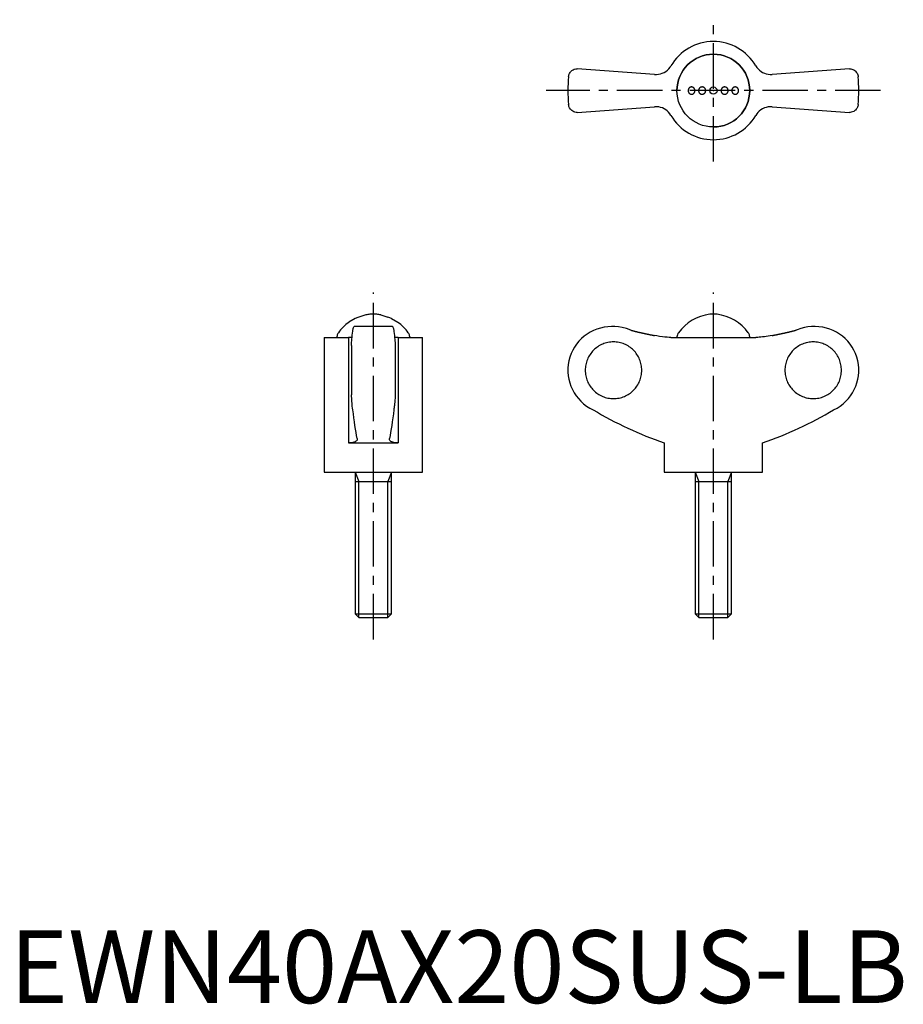
# Model space of a CAD drawing. Extents: x 1 to 123, y 0 to 135.
import ezdxf

# ---------------------------------------------------------------- set-up
doc = ezdxf.new("R2010")
doc.units = 0
doc.header["$LTSCALE"] = 5
doc.linetypes.add('CENTER', pattern=[2, 1.25, -0.25, 0.25, -0.25])
doc.layers.get('0').update_dxf_attribs({"linetype": 'CONTINUOUS'})
doc.layers.add('1', color=1, linetype='CENTER')
doc.layers.add('3', color=3, linetype='CONTINUOUS')
doc.styles.add('STANDARD1', font='txt')

msp = doc.modelspace()

# ---------------------------------------------------------------- linework, layer by layer
for p, q in [((88.67, 127.67), (78.04, 128.45)), ((115.46, 128.45), (104.83, 127.67)), ((78.04, 122.45), (88.67, 123.23)), ((104.83, 123.23), (115.46, 122.45)), ((47.5, 94.11), (46.63, 93.59)), ((48.83, 94.57), (47.99, 94.32)), ((48.96, 94.61), (48.83, 94.57)), ((50.5, 94.7), (49.5, 94.7)), ((51.04, 94.61), (51.17, 94.57)), ((51.17, 94.57), (52.01, 94.32)), ((52.5, 94.11), (53.37, 93.59)), ((97.25, 94.7), (96.25, 94.7)), ((52.64, 93), (47.36, 93)), ((83, 93), (82.75, 93)), ((110.75, 93), (110.5, 93)), ((43.25, 91.5), (43.25, 73)), ((43.25, 91.5), (46.6, 91.5)), ((45, 91.58), (45, 91.5)), ((46.6, 91.5), (46.6, 77)), ((53.4, 91.5), (53.4, 77)), ((53.4, 91.5), (56.75, 91.5)), ((55, 91.58), (55, 91.5)), ((56.75, 73), (56.75, 91.5)), ((90.92, 91.5), (102.58, 91.5)), ((91.75, 91.58), (91.75, 91.5)), ((101.75, 91.5), (101.75, 91.58)), ((47, 90.39), (47, 83.61)), ((53, 90.39), (53, 83.61)), ((47.78, 77.6), (47.78, 77.53)), ((52.22, 77.53), (52.22, 77.6)), ((46.6, 77), (53.4, 77)), ((90, 77), (90, 73)), ((103.5, 73), (103.5, 77)), ((43.25, 73), (56.75, 73)), ((47.5, 73), (47.5, 53.49)), ((52.5, 53.49), (52.5, 73)), ((90, 73), (103.5, 73)), ((94.25, 73), (94.25, 53.49)), ((99.25, 53.49), (99.25, 73)), ((47.5, 71.72), (52.5, 71.72)), ((94.25, 71.72), (99.25, 71.72)), ((47.5, 53.49), (47.99, 53)), ((47.5, 53.49), (52.5, 53.49)), ((47.99, 53), (52.01, 53)), ((52.01, 53), (52.5, 53.49)), ((94.25, 53.49), (94.74, 53)), ((94.25, 53.49), (99.25, 53.49)), ((94.74, 53), (98.76, 53)), ((98.76, 53), (99.25, 53.49))]:
    msp.add_line(p, q)
for points in [[(88.67, 127.67), (88.94, 127.67), (89.21, 127.69), (89.48, 127.75), (89.73, 127.83), (89.98, 127.95), (90.21, 128.09), (90.43, 128.26), (90.62, 128.44), (90.79, 128.65), (90.92, 128.85)], [(102.58, 128.85), (102.72, 128.63), (102.9, 128.43), (103.09, 128.25), (103.3, 128.08), (103.52, 127.95), (103.76, 127.84), (104.01, 127.75), (104.27, 127.7), (104.54, 127.67), (104.83, 127.67)], [(76.84, 127.36), (76.84, 127.37), (76.86, 127.49), (76.89, 127.6), (76.93, 127.71), (76.98, 127.82), (77.04, 127.92), (77.12, 128.02), (77.21, 128.12), (77.31, 128.2), (77.46, 128.3), (77.63, 128.38), (77.82, 128.43), (77.93, 128.44), (78.04, 128.45)], [(115.46, 128.45), (115.63, 128.44), (115.79, 128.41), (115.93, 128.35), (116.07, 128.29), (116.19, 128.2), (116.3, 128.11), (116.4, 128), (116.52, 127.83), (116.6, 127.63), (116.64, 127.5), (116.66, 127.37), (116.66, 127.36)], [(78.04, 122.45), (77.87, 122.46), (77.71, 122.49), (77.57, 122.55), (77.43, 122.61), (77.31, 122.7), (77.2, 122.79), (77.1, 122.9), (76.98, 123.07), (76.9, 123.27), (76.86, 123.4), (76.84, 123.53), (76.84, 123.54)], [(90.92, 122.05), (90.78, 122.27), (90.6, 122.47), (90.41, 122.65), (90.2, 122.82), (89.98, 122.95), (89.74, 123.06), (89.49, 123.15), (89.23, 123.2), (88.96, 123.23), (88.67, 123.23)], [(104.83, 123.23), (104.56, 123.23), (104.29, 123.21), (104.02, 123.15), (103.77, 123.07), (103.52, 122.95), (103.29, 122.81), (103.07, 122.64), (102.88, 122.46), (102.71, 122.25), (102.58, 122.05)], [(116.66, 123.54), (116.66, 123.53), (116.64, 123.41), (116.61, 123.3), (116.57, 123.19), (116.52, 123.08), (116.46, 122.98), (116.38, 122.88), (116.29, 122.78), (116.19, 122.7), (116.04, 122.6), (115.87, 122.52), (115.68, 122.47), (115.57, 122.46), (115.46, 122.45)], [(47, 90.39), (47.02, 90.79), (47.05, 91.16), (47.06, 91.34), (47.07, 91.51), (47.09, 91.68), (47.1, 91.84), (47.13, 92.11), (47.16, 92.36), (47.18, 92.47), (47.2, 92.57), (47.22, 92.66), (47.23, 92.74), (47.27, 92.86), (47.31, 92.95), (47.32, 92.98), (47.34, 92.99), (47.36, 93), (47.36, 93)], [(52.64, 93), (52.64, 93), (52.66, 92.99), (52.68, 92.97), (52.7, 92.94), (52.73, 92.85), (52.77, 92.72), (52.79, 92.63), (52.81, 92.54), (52.82, 92.44), (52.84, 92.32), (52.87, 92.07), (52.9, 91.79), (52.92, 91.63), (52.93, 91.46), (52.95, 91.28), (52.96, 91.09), (52.98, 90.75), (53, 90.39)], [(85.38, 92.51), (84.8, 92.73), (84.21, 92.88), (83.71, 92.96), (83.2, 93), (83.01, 93)], [(110.49, 93), (110.26, 93), (109.76, 92.95), (109.26, 92.87), (108.76, 92.74), (108.27, 92.57), (108.12, 92.51)], [(47.08, 91.52), (47.01, 91.51), (46.8, 91.51), (46.6, 91.5)], [(53.4, 91.5), (53.18, 91.51), (52.98, 91.52), (52.92, 91.52)], [(90.92, 91.5), (90.69, 91.51), (90.41, 91.53), (90.09, 91.56), (89.74, 91.61), (89.36, 91.66), (88.96, 91.73), (88.67, 91.78)], [(104.83, 91.78), (104.56, 91.73), (104.29, 91.69), (104.02, 91.64), (103.77, 91.61), (103.52, 91.58), (103.29, 91.55), (103.07, 91.53), (102.88, 91.51), (102.71, 91.51), (102.58, 91.5)], [(47.18, 81.56), (47.14, 81.79), (47.11, 82.06), (47.09, 82.26), (47.07, 82.47), (47.06, 82.71), (47.04, 82.92), (47.03, 83.14), (47.01, 83.37), (47, 83.61)], [(53, 83.61), (52.98, 83.21), (52.95, 82.84), (52.94, 82.6), (52.92, 82.37), (52.9, 82.16), (52.88, 82), (52.86, 81.84), (52.84, 81.69), (52.82, 81.56)], [(47.78, 77.6), (47.7, 78.02), (47.62, 78.45), (47.55, 78.92), (47.47, 79.4), (47.4, 79.91), (47.32, 80.44), (47.25, 80.99), (47.18, 81.56)], [(52.82, 81.56), (52.75, 80.99), (52.68, 80.45), (52.6, 79.92), (52.53, 79.41), (52.45, 78.93), (52.38, 78.46), (52.3, 78.02), (52.22, 77.6)], [(47.78, 77.53), (47.78, 77.5), (47.76, 77.4), (47.7, 77.31), (47.61, 77.23), (47.48, 77.16), (47.33, 77.1), (47.16, 77.05), (46.96, 77.02), (46.75, 77), (46.6, 77)], [(53.4, 77), (53.19, 77.01), (53, 77.03), (52.82, 77.06), (52.67, 77.1), (52.54, 77.15), (52.42, 77.21), (52.33, 77.28), (52.27, 77.36), (52.23, 77.44), (52.22, 77.52), (52.22, 77.53)]]:
    msp.add_lwpolyline(points)
for points in [[(93.75, 125.95, 0), (93.73, 125.95, 0), (93.7, 125.95, 0), (93.68, 125.94, 0), (93.66, 125.94, 0), (93.64, 125.94, 0), (93.61, 125.93, 0), (93.59, 125.92, 0), (93.57, 125.91, 0), (93.55, 125.9, 0), (93.53, 125.89, 0), (93.51, 125.88, 0), (93.49, 125.87, 0), (93.47, 125.85, 0), (93.45, 125.84, 0), (93.43, 125.82, 0), (93.42, 125.8, 0), (93.4, 125.79, 0), (93.39, 125.77, 0), (93.37, 125.75, 0), (93.36, 125.73, 0), (93.35, 125.71, 0), (93.33, 125.69, 0), (93.32, 125.66, 0), (93.32, 125.64, 0), (93.31, 125.62, 0), (93.3, 125.59, 0), (93.29, 125.57, 0), (93.29, 125.55, 0), (93.28, 125.52, 0), (93.28, 125.5, 0), (93.28, 125.47, 0), (93.28, 125.45, 0), (93.28, 125.43, 0), (93.28, 125.4, 0), (93.28, 125.38, 0), (93.29, 125.35, 0), (93.29, 125.33, 0), (93.3, 125.31, 0), (93.31, 125.28, 0), (93.32, 125.26, 0), (93.32, 125.24, 0), (93.33, 125.21, 0), (93.35, 125.19, 0), (93.36, 125.17, 0), (93.37, 125.15, 0), (93.39, 125.13, 0), (93.4, 125.11, 0), (93.42, 125.1, 0), (93.43, 125.08, 0), (93.45, 125.06, 0), (93.47, 125.05, 0), (93.49, 125.03, 0), (93.51, 125.02, 0), (93.53, 125.01, 0), (93.55, 125, 0), (93.57, 124.99, 0), (93.59, 124.98, 0), (93.61, 124.97, 0), (93.64, 124.97, 0), (93.66, 124.96, 0), (93.68, 124.95, 0), (93.7, 124.95, 0), (93.73, 124.95, 0), (93.75, 124.95, 0), (93.77, 124.95, 0), (93.8, 124.95, 0), (93.82, 124.95, 0), (93.84, 124.96, 0), (93.86, 124.97, 0), (93.89, 124.97, 0), (93.91, 124.98, 0), (93.93, 124.99, 0), (93.95, 125, 0), (93.97, 125.01, 0), (93.99, 125.02, 0), (94.01, 125.03, 0), (94.03, 125.05, 0), (94.05, 125.06, 0), (94.06, 125.08, 0), (94.08, 125.1, 0), (94.1, 125.11, 0), (94.11, 125.13, 0), (94.13, 125.15, 0), (94.14, 125.17, 0), (94.15, 125.19, 0), (94.16, 125.21, 0), (94.17, 125.24, 0), (94.18, 125.26, 0), (94.19, 125.28, 0), (94.2, 125.31, 0), (94.21, 125.33, 0), (94.21, 125.35, 0), (94.21, 125.38, 0), (94.22, 125.4, 0), (94.22, 125.43, 0), (94.22, 125.45, 0), (94.22, 125.47, 0), (94.22, 125.5, 0), (94.21, 125.52, 0), (94.21, 125.55, 0), (94.21, 125.57, 0), (94.2, 125.59, 0), (94.19, 125.62, 0), (94.18, 125.64, 0), (94.17, 125.66, 0), (94.16, 125.69, 0), (94.15, 125.71, 0), (94.14, 125.73, 0), (94.13, 125.75, 0), (94.11, 125.77, 0), (94.1, 125.79, 0), (94.08, 125.8, 0), (94.06, 125.82, 0), (94.05, 125.84, 0), (94.03, 125.85, 0), (94.01, 125.87, 0), (93.99, 125.88, 0), (93.97, 125.89, 0), (93.95, 125.9, 0), (93.93, 125.91, 0), (93.91, 125.92, 0), (93.89, 125.93, 0), (93.86, 125.94, 0), (93.84, 125.94, 0), (93.82, 125.94, 0), (93.8, 125.95, 0), (93.77, 125.95, 0), (93.75, 125.95, 0)], [(95.21, 125.95, 0), (95.18, 125.95, 0), (95.16, 125.95, 0), (95.13, 125.94, 0), (95.11, 125.94, 0), (95.08, 125.94, 0), (95.06, 125.93, 0), (95.04, 125.92, 0), (95.02, 125.91, 0), (94.99, 125.9, 0), (94.97, 125.89, 0), (94.95, 125.88, 0), (94.93, 125.87, 0), (94.91, 125.85, 0), (94.89, 125.84, 0), (94.87, 125.82, 0), (94.86, 125.8, 0), (94.84, 125.79, 0), (94.82, 125.77, 0), (94.81, 125.75, 0), (94.79, 125.73, 0), (94.78, 125.71, 0), (94.77, 125.69, 0), (94.76, 125.66, 0), (94.75, 125.64, 0), (94.74, 125.62, 0), (94.73, 125.59, 0), (94.72, 125.57, 0), (94.72, 125.55, 0), (94.72, 125.52, 0), (94.71, 125.5, 0), (94.71, 125.47, 0), (94.71, 125.45, 0), (94.71, 125.43, 0), (94.71, 125.4, 0), (94.72, 125.38, 0), (94.72, 125.35, 0), (94.72, 125.33, 0), (94.73, 125.31, 0), (94.74, 125.28, 0), (94.75, 125.26, 0), (94.76, 125.24, 0), (94.77, 125.21, 0), (94.78, 125.19, 0), (94.79, 125.17, 0), (94.81, 125.15, 0), (94.82, 125.13, 0), (94.84, 125.11, 0), (94.86, 125.1, 0), (94.87, 125.08, 0), (94.89, 125.06, 0), (94.91, 125.05, 0), (94.93, 125.03, 0), (94.95, 125.02, 0), (94.97, 125.01, 0), (94.99, 125, 0), (95.02, 124.99, 0), (95.04, 124.98, 0), (95.06, 124.97, 0), (95.08, 124.97, 0), (95.11, 124.96, 0), (95.13, 124.95, 0), (95.16, 124.95, 0), (95.18, 124.95, 0), (95.21, 124.95, 0), (95.23, 124.95, 0), (95.25, 124.95, 0), (95.28, 124.95, 0), (95.3, 124.96, 0), (95.33, 124.97, 0), (95.35, 124.97, 0), (95.37, 124.98, 0), (95.39, 124.99, 0), (95.42, 125, 0), (95.44, 125.01, 0), (95.46, 125.02, 0), (95.48, 125.03, 0), (95.5, 125.05, 0), (95.52, 125.06, 0), (95.54, 125.08, 0), (95.56, 125.1, 0), (95.57, 125.11, 0), (95.59, 125.13, 0), (95.6, 125.15, 0), (95.62, 125.17, 0), (95.63, 125.19, 0), (95.64, 125.21, 0), (95.65, 125.24, 0), (95.66, 125.26, 0), (95.67, 125.28, 0), (95.68, 125.31, 0), (95.69, 125.33, 0), (95.69, 125.35, 0), (95.69, 125.38, 0), (95.7, 125.4, 0), (95.7, 125.43, 0), (95.7, 125.45, 0), (95.7, 125.47, 0), (95.7, 125.5, 0), (95.69, 125.52, 0), (95.69, 125.55, 0), (95.69, 125.57, 0), (95.68, 125.59, 0), (95.67, 125.62, 0), (95.66, 125.64, 0), (95.65, 125.66, 0), (95.64, 125.69, 0), (95.63, 125.71, 0), (95.62, 125.73, 0), (95.6, 125.75, 0), (95.59, 125.77, 0), (95.57, 125.79, 0), (95.56, 125.8, 0), (95.54, 125.82, 0), (95.52, 125.84, 0), (95.5, 125.85, 0), (95.48, 125.87, 0), (95.46, 125.88, 0), (95.44, 125.89, 0), (95.42, 125.9, 0), (95.39, 125.91, 0), (95.37, 125.92, 0), (95.35, 125.93, 0), (95.33, 125.94, 0), (95.3, 125.94, 0), (95.28, 125.94, 0), (95.25, 125.95, 0), (95.23, 125.95, 0), (95.21, 125.95, 0)], [(98.29, 125.95, 0), (98.27, 125.95, 0), (98.25, 125.95, 0), (98.22, 125.94, 0), (98.2, 125.94, 0), (98.17, 125.94, 0), (98.15, 125.93, 0), (98.13, 125.92, 0), (98.11, 125.91, 0), (98.08, 125.9, 0), (98.06, 125.89, 0), (98.04, 125.88, 0), (98.02, 125.87, 0), (98, 125.85, 0), (97.98, 125.84, 0), (97.96, 125.82, 0), (97.94, 125.8, 0), (97.93, 125.79, 0), (97.91, 125.77, 0), (97.9, 125.75, 0), (97.88, 125.73, 0), (97.87, 125.71, 0), (97.86, 125.69, 0), (97.85, 125.66, 0), (97.84, 125.64, 0), (97.83, 125.62, 0), (97.82, 125.59, 0), (97.81, 125.57, 0), (97.81, 125.55, 0), (97.81, 125.52, 0), (97.8, 125.5, 0), (97.8, 125.47, 0), (97.8, 125.45, 0), (97.8, 125.43, 0), (97.8, 125.4, 0), (97.81, 125.38, 0), (97.81, 125.35, 0), (97.81, 125.33, 0), (97.82, 125.31, 0), (97.83, 125.28, 0), (97.84, 125.26, 0), (97.85, 125.24, 0), (97.86, 125.21, 0), (97.87, 125.19, 0), (97.88, 125.17, 0), (97.9, 125.15, 0), (97.91, 125.13, 0), (97.93, 125.11, 0), (97.94, 125.1, 0), (97.96, 125.08, 0), (97.98, 125.06, 0), (98, 125.05, 0), (98.02, 125.03, 0), (98.04, 125.02, 0), (98.06, 125.01, 0), (98.08, 125, 0), (98.11, 124.99, 0), (98.13, 124.98, 0), (98.15, 124.97, 0), (98.17, 124.97, 0), (98.2, 124.96, 0), (98.22, 124.95, 0), (98.25, 124.95, 0), (98.27, 124.95, 0), (98.29, 124.95, 0), (98.32, 124.95, 0), (98.34, 124.95, 0), (98.37, 124.95, 0), (98.39, 124.96, 0), (98.42, 124.97, 0), (98.44, 124.97, 0), (98.46, 124.98, 0), (98.48, 124.99, 0), (98.51, 125, 0), (98.53, 125.01, 0), (98.55, 125.02, 0), (98.57, 125.03, 0), (98.59, 125.05, 0), (98.61, 125.06, 0), (98.63, 125.08, 0), (98.64, 125.1, 0), (98.66, 125.11, 0), (98.68, 125.13, 0), (98.69, 125.15, 0), (98.71, 125.17, 0), (98.72, 125.19, 0), (98.73, 125.21, 0), (98.74, 125.24, 0), (98.75, 125.26, 0), (98.76, 125.28, 0), (98.77, 125.31, 0), (98.78, 125.33, 0), (98.78, 125.35, 0), (98.78, 125.38, 0), (98.79, 125.4, 0), (98.79, 125.43, 0), (98.79, 125.45, 0), (98.79, 125.47, 0), (98.79, 125.5, 0), (98.78, 125.52, 0), (98.78, 125.55, 0), (98.78, 125.57, 0), (98.77, 125.59, 0), (98.76, 125.62, 0), (98.75, 125.64, 0), (98.74, 125.66, 0), (98.73, 125.69, 0), (98.72, 125.71, 0), (98.71, 125.73, 0), (98.69, 125.75, 0), (98.68, 125.77, 0), (98.66, 125.79, 0), (98.64, 125.8, 0), (98.63, 125.82, 0), (98.61, 125.84, 0), (98.59, 125.85, 0), (98.57, 125.87, 0), (98.55, 125.88, 0), (98.53, 125.89, 0), (98.51, 125.9, 0), (98.48, 125.91, 0), (98.46, 125.92, 0), (98.44, 125.93, 0), (98.42, 125.94, 0), (98.39, 125.94, 0), (98.37, 125.94, 0), (98.34, 125.95, 0), (98.32, 125.95, 0), (98.29, 125.95, 0)], [(99.75, 125.95, 0), (99.73, 125.95, 0), (99.7, 125.95, 0), (99.68, 125.94, 0), (99.66, 125.94, 0), (99.64, 125.94, 0), (99.61, 125.93, 0), (99.59, 125.92, 0), (99.57, 125.91, 0), (99.55, 125.9, 0), (99.53, 125.89, 0), (99.51, 125.88, 0), (99.49, 125.87, 0), (99.47, 125.85, 0), (99.45, 125.84, 0), (99.44, 125.82, 0), (99.42, 125.8, 0), (99.4, 125.79, 0), (99.39, 125.77, 0), (99.37, 125.75, 0), (99.36, 125.73, 0), (99.35, 125.71, 0), (99.34, 125.69, 0), (99.33, 125.66, 0), (99.32, 125.64, 0), (99.31, 125.62, 0), (99.3, 125.59, 0), (99.29, 125.57, 0), (99.29, 125.55, 0), (99.29, 125.52, 0), (99.28, 125.5, 0), (99.28, 125.47, 0), (99.28, 125.45, 0), (99.28, 125.43, 0), (99.28, 125.4, 0), (99.29, 125.38, 0), (99.29, 125.35, 0), (99.29, 125.33, 0), (99.3, 125.31, 0), (99.31, 125.28, 0), (99.32, 125.26, 0), (99.33, 125.24, 0), (99.34, 125.21, 0), (99.35, 125.19, 0), (99.36, 125.17, 0), (99.37, 125.15, 0), (99.39, 125.13, 0), (99.4, 125.11, 0), (99.42, 125.1, 0), (99.44, 125.08, 0), (99.45, 125.06, 0), (99.47, 125.05, 0), (99.49, 125.03, 0), (99.51, 125.02, 0), (99.53, 125.01, 0), (99.55, 125, 0), (99.57, 124.99, 0), (99.59, 124.98, 0), (99.61, 124.97, 0), (99.64, 124.97, 0), (99.66, 124.96, 0), (99.68, 124.95, 0), (99.7, 124.95, 0), (99.73, 124.95, 0), (99.75, 124.95, 0), (99.77, 124.95, 0), (99.8, 124.95, 0), (99.82, 124.95, 0), (99.84, 124.96, 0), (99.86, 124.97, 0), (99.89, 124.97, 0), (99.91, 124.98, 0), (99.93, 124.99, 0), (99.95, 125, 0), (99.97, 125.01, 0), (99.99, 125.02, 0), (100.01, 125.03, 0), (100.03, 125.05, 0), (100.05, 125.06, 0), (100.07, 125.08, 0), (100.08, 125.1, 0), (100.1, 125.11, 0), (100.11, 125.13, 0), (100.13, 125.15, 0), (100.14, 125.17, 0), (100.15, 125.19, 0), (100.17, 125.21, 0), (100.17, 125.24, 0), (100.19, 125.26, 0), (100.19, 125.28, 0), (100.2, 125.31, 0), (100.21, 125.33, 0), (100.21, 125.35, 0), (100.22, 125.38, 0), (100.22, 125.4, 0), (100.22, 125.43, 0), (100.22, 125.45, 0), (100.22, 125.47, 0), (100.22, 125.5, 0), (100.22, 125.52, 0), (100.21, 125.55, 0), (100.21, 125.57, 0), (100.2, 125.59, 0), (100.19, 125.62, 0), (100.19, 125.64, 0), (100.17, 125.66, 0), (100.17, 125.69, 0), (100.15, 125.71, 0), (100.14, 125.73, 0), (100.13, 125.75, 0), (100.11, 125.77, 0), (100.1, 125.79, 0), (100.08, 125.8, 0), (100.07, 125.82, 0), (100.05, 125.84, 0), (100.03, 125.85, 0), (100.01, 125.87, 0), (99.99, 125.88, 0), (99.97, 125.89, 0), (99.95, 125.9, 0), (99.93, 125.91, 0), (99.91, 125.92, 0), (99.89, 125.93, 0), (99.86, 125.94, 0), (99.84, 125.94, 0), (99.82, 125.94, 0), (99.8, 125.95, 0), (99.77, 125.95, 0), (99.75, 125.95, 0)], [(85.38, 92.51, 0), (85.4, 92.51, 0), (85.43, 92.5, 0), (85.46, 92.49, 0), (85.48, 92.49, 0), (85.51, 92.48, 0), (85.53, 92.47, 0), (85.56, 92.47, 0), (85.58, 92.46, 0), (85.61, 92.45, 0), (85.63, 92.45, 0), (85.66, 92.44, 0), (85.69, 92.43, 0), (85.71, 92.43, 0), (85.74, 92.42, 0), (85.76, 92.42, 0), (85.79, 92.41, 0), (85.81, 92.4, 0), (85.84, 92.4, 0), (85.86, 92.39, 0), (85.89, 92.38, 0), (85.92, 92.38, 0), (85.94, 92.37, 0), (85.97, 92.36, 0), (85.99, 92.36, 0), (86.02, 92.35, 0), (86.04, 92.34, 0), (86.07, 92.34, 0), (86.09, 92.33, 0), (86.12, 92.33, 0), (86.15, 92.32, 0), (86.17, 92.31, 0), (86.2, 92.31, 0), (86.22, 92.3, 0), (86.25, 92.29, 0), (86.27, 92.29, 0), (86.3, 92.28, 0), (86.33, 92.28, 0), (86.35, 92.27, 0), (86.38, 92.26, 0), (86.4, 92.26, 0), (86.43, 92.25, 0), (86.45, 92.25, 0), (86.48, 92.24, 0), (86.51, 92.23, 0), (86.53, 92.23, 0), (86.56, 92.22, 0), (86.58, 92.22, 0), (86.61, 92.21, 0), (86.63, 92.2, 0), (86.66, 92.2, 0), (86.69, 92.19, 0), (86.71, 92.19, 0), (86.74, 92.18, 0), (86.76, 92.17, 0), (86.79, 92.17, 0), (86.81, 92.16, 0), (86.84, 92.16, 0), (86.87, 92.15, 0), (86.89, 92.14, 0), (86.92, 92.14, 0), (86.94, 92.13, 0), (86.97, 92.13, 0), (86.99, 92.12, 0), (87.02, 92.12, 0), (87.05, 92.11, 0), (87.07, 92.1, 0), (87.1, 92.1, 0), (87.12, 92.09, 0), (87.15, 92.09, 0), (87.17, 92.08, 0), (87.2, 92.08, 0), (87.23, 92.07, 0), (87.25, 92.06, 0), (87.28, 92.06, 0), (87.3, 92.05, 0), (87.33, 92.05, 0), (87.35, 92.04, 0), (87.38, 92.04, 0), (87.41, 92.03, 0), (87.43, 92.03, 0), (87.46, 92.02, 0), (87.48, 92.01, 0), (87.51, 92.01, 0), (87.54, 92, 0), (87.56, 92, 0), (87.59, 91.99, 0), (87.61, 91.99, 0), (87.64, 91.98, 0), (87.66, 91.98, 0), (87.69, 91.97, 0), (87.72, 91.97, 0), (87.74, 91.96, 0), (87.77, 91.95, 0), (87.79, 91.95, 0), (87.82, 91.94, 0), (87.85, 91.94, 0), (87.87, 91.93, 0), (87.9, 91.93, 0), (87.92, 91.92, 0), (87.95, 91.92, 0), (87.97, 91.91, 0), (88, 91.91, 0), (88.03, 91.9, 0), (88.05, 91.9, 0), (88.08, 91.89, 0), (88.1, 91.89, 0), (88.13, 91.88, 0), (88.16, 91.88, 0), (88.18, 91.87, 0), (88.21, 91.87, 0), (88.23, 91.86, 0), (88.26, 91.86, 0), (88.29, 91.85, 0), (88.31, 91.85, 0), (88.34, 91.84, 0), (88.36, 91.84, 0), (88.39, 91.83, 0), (88.41, 91.83, 0), (88.44, 91.82, 0), (88.47, 91.82, 0), (88.49, 91.81, 0), (88.52, 91.81, 0), (88.54, 91.8, 0), (88.57, 91.8, 0), (88.6, 91.79, 0), (88.62, 91.79, 0), (88.65, 91.78, 0), (88.67, 91.78, 0)], [(104.83, 91.78, 0), (104.85, 91.78, 0), (104.88, 91.79, 0), (104.9, 91.79, 0), (104.93, 91.8, 0), (104.96, 91.8, 0), (104.98, 91.81, 0), (105.01, 91.81, 0), (105.03, 91.82, 0), (105.06, 91.82, 0), (105.08, 91.83, 0), (105.11, 91.83, 0), (105.14, 91.84, 0), (105.16, 91.84, 0), (105.19, 91.85, 0), (105.22, 91.85, 0), (105.24, 91.86, 0), (105.27, 91.86, 0), (105.29, 91.87, 0), (105.32, 91.87, 0), (105.34, 91.88, 0), (105.37, 91.88, 0), (105.4, 91.89, 0), (105.42, 91.89, 0), (105.45, 91.9, 0), (105.47, 91.9, 0), (105.5, 91.91, 0), (105.53, 91.91, 0), (105.55, 91.92, 0), (105.58, 91.92, 0), (105.6, 91.93, 0), (105.63, 91.93, 0), (105.66, 91.94, 0), (105.68, 91.94, 0), (105.71, 91.95, 0), (105.73, 91.95, 0), (105.76, 91.96, 0), (105.78, 91.97, 0), (105.81, 91.97, 0), (105.84, 91.98, 0), (105.86, 91.98, 0), (105.89, 91.99, 0), (105.91, 91.99, 0), (105.94, 92, 0), (105.97, 92, 0), (105.99, 92.01, 0), (106.02, 92.01, 0), (106.04, 92.02, 0), (106.07, 92.03, 0), (106.09, 92.03, 0), (106.12, 92.04, 0), (106.14, 92.04, 0), (106.17, 92.05, 0), (106.2, 92.05, 0), (106.22, 92.06, 0), (106.25, 92.06, 0), (106.27, 92.07, 0), (106.3, 92.08, 0), (106.33, 92.08, 0), (106.35, 92.09, 0), (106.38, 92.09, 0), (106.4, 92.1, 0), (106.43, 92.1, 0), (106.45, 92.11, 0), (106.48, 92.12, 0), (106.51, 92.12, 0), (106.53, 92.13, 0), (106.56, 92.13, 0), (106.58, 92.14, 0), (106.61, 92.14, 0), (106.64, 92.15, 0), (106.66, 92.16, 0), (106.69, 92.16, 0), (106.71, 92.17, 0), (106.74, 92.17, 0), (106.76, 92.18, 0), (106.79, 92.19, 0), (106.81, 92.19, 0), (106.84, 92.2, 0), (106.87, 92.2, 0), (106.89, 92.21, 0), (106.92, 92.22, 0), (106.94, 92.22, 0), (106.97, 92.23, 0), (107, 92.23, 0), (107.02, 92.24, 0), (107.05, 92.25, 0), (107.07, 92.25, 0), (107.1, 92.26, 0), (107.12, 92.26, 0), (107.15, 92.27, 0), (107.17, 92.28, 0), (107.2, 92.28, 0), (107.23, 92.29, 0), (107.25, 92.29, 0), (107.28, 92.3, 0), (107.3, 92.31, 0), (107.33, 92.31, 0), (107.35, 92.32, 0), (107.38, 92.33, 0), (107.41, 92.33, 0), (107.43, 92.34, 0), (107.46, 92.34, 0), (107.48, 92.35, 0), (107.51, 92.36, 0), (107.53, 92.36, 0), (107.56, 92.37, 0), (107.58, 92.38, 0), (107.61, 92.38, 0), (107.64, 92.39, 0), (107.66, 92.4, 0), (107.69, 92.4, 0), (107.71, 92.41, 0), (107.74, 92.42, 0), (107.76, 92.42, 0), (107.79, 92.43, 0), (107.81, 92.43, 0), (107.84, 92.44, 0), (107.87, 92.45, 0), (107.89, 92.45, 0), (107.92, 92.46, 0), (107.94, 92.47, 0), (107.97, 92.47, 0), (107.99, 92.48, 0), (108.02, 92.49, 0), (108.04, 92.49, 0), (108.07, 92.5, 0), (108.09, 92.51, 0), (108.12, 92.51, 0)], [(83.02, 83.1, 0), (83.21, 83.11, 0), (83.4, 83.12, 0), (83.59, 83.14, 0), (83.78, 83.18, 0), (83.97, 83.22, 0), (84.15, 83.27, 0), (84.33, 83.33, 0), (84.51, 83.4, 0), (84.69, 83.48, 0), (84.86, 83.56, 0), (85.02, 83.66, 0), (85.18, 83.76, 0), (85.34, 83.87, 0), (85.49, 83.99, 0), (85.63, 84.11, 0), (85.77, 84.24, 0), (85.9, 84.38, 0), (86.03, 84.53, 0), (86.15, 84.68, 0), (86.25, 84.83, 0), (86.36, 85, 0), (86.45, 85.16, 0), (86.54, 85.33, 0), (86.61, 85.51, 0), (86.68, 85.69, 0), (86.74, 85.87, 0), (86.79, 86.05, 0), (86.84, 86.24, 0), (86.87, 86.43, 0), (86.89, 86.62, 0), (86.91, 86.81, 0), (86.91, 87, 0), (86.91, 87.19, 0), (86.89, 87.38, 0), (86.87, 87.57, 0), (86.84, 87.76, 0), (86.79, 87.95, 0), (86.74, 88.13, 0), (86.68, 88.31, 0), (86.61, 88.49, 0), (86.54, 88.67, 0), (86.45, 88.84, 0), (86.36, 89, 0), (86.25, 89.17, 0), (86.15, 89.32, 0), (86.03, 89.47, 0), (85.9, 89.62, 0), (85.77, 89.76, 0), (85.63, 89.89, 0), (85.49, 90.01, 0), (85.34, 90.13, 0), (85.18, 90.24, 0), (85.02, 90.34, 0), (84.86, 90.44, 0), (84.69, 90.52, 0), (84.51, 90.6, 0), (84.33, 90.67, 0), (84.15, 90.73, 0), (83.97, 90.78, 0), (83.78, 90.82, 0), (83.59, 90.86, 0), (83.4, 90.88, 0), (83.21, 90.89, 0), (83.02, 90.9, 0), (82.83, 90.89, 0), (82.64, 90.88, 0), (82.45, 90.86, 0), (82.26, 90.82, 0), (82.08, 90.78, 0), (81.89, 90.73, 0), (81.71, 90.67, 0), (81.54, 90.6, 0), (81.36, 90.52, 0), (81.19, 90.44, 0), (81.02, 90.34, 0), (80.86, 90.24, 0), (80.71, 90.13, 0), (80.56, 90.01, 0), (80.41, 89.89, 0), (80.27, 89.76, 0), (80.14, 89.62, 0), (80.02, 89.47, 0), (79.9, 89.32, 0), (79.79, 89.17, 0), (79.69, 89, 0), (79.59, 88.84, 0), (79.51, 88.67, 0), (79.43, 88.49, 0), (79.36, 88.31, 0), (79.3, 88.13, 0), (79.25, 87.95, 0), (79.21, 87.76, 0), (79.18, 87.57, 0), (79.15, 87.38, 0), (79.14, 87.19, 0), (79.14, 87, 0), (79.14, 86.81, 0), (79.15, 86.62, 0), (79.18, 86.43, 0), (79.21, 86.24, 0), (79.25, 86.05, 0), (79.3, 85.87, 0), (79.36, 85.69, 0), (79.43, 85.51, 0), (79.51, 85.33, 0), (79.59, 85.16, 0), (79.69, 85, 0), (79.79, 84.83, 0), (79.9, 84.68, 0), (80.02, 84.53, 0), (80.14, 84.38, 0), (80.27, 84.24, 0), (80.41, 84.11, 0), (80.56, 83.99, 0), (80.71, 83.87, 0), (80.86, 83.76, 0), (81.02, 83.66, 0), (81.19, 83.56, 0), (81.36, 83.48, 0), (81.54, 83.4, 0), (81.71, 83.33, 0), (81.89, 83.27, 0), (82.08, 83.22, 0), (82.26, 83.18, 0), (82.45, 83.14, 0), (82.64, 83.12, 0), (82.83, 83.11, 0), (83.02, 83.1, 0)], [(110.48, 83.1, 0), (110.67, 83.11, 0), (110.86, 83.12, 0), (111.05, 83.14, 0), (111.23, 83.18, 0), (111.42, 83.22, 0), (111.61, 83.27, 0), (111.79, 83.33, 0), (111.96, 83.4, 0), (112.14, 83.48, 0), (112.31, 83.56, 0), (112.47, 83.66, 0), (112.64, 83.76, 0), (112.79, 83.87, 0), (112.94, 83.99, 0), (113.09, 84.11, 0), (113.23, 84.24, 0), (113.36, 84.38, 0), (113.48, 84.53, 0), (113.6, 84.68, 0), (113.71, 84.83, 0), (113.81, 85, 0), (113.91, 85.16, 0), (113.99, 85.33, 0), (114.07, 85.51, 0), (114.14, 85.69, 0), (114.2, 85.87, 0), (114.25, 86.05, 0), (114.29, 86.24, 0), (114.32, 86.43, 0), (114.34, 86.62, 0), (114.36, 86.81, 0), (114.36, 87, 0), (114.36, 87.19, 0), (114.34, 87.38, 0), (114.32, 87.57, 0), (114.29, 87.76, 0), (114.25, 87.95, 0), (114.2, 88.13, 0), (114.14, 88.31, 0), (114.07, 88.49, 0), (113.99, 88.67, 0), (113.91, 88.84, 0), (113.81, 89, 0), (113.71, 89.17, 0), (113.6, 89.32, 0), (113.48, 89.47, 0), (113.36, 89.62, 0), (113.23, 89.76, 0), (113.09, 89.89, 0), (112.94, 90.01, 0), (112.79, 90.13, 0), (112.64, 90.24, 0), (112.47, 90.34, 0), (112.31, 90.44, 0), (112.14, 90.52, 0), (111.96, 90.6, 0), (111.79, 90.67, 0), (111.61, 90.73, 0), (111.42, 90.78, 0), (111.23, 90.82, 0), (111.05, 90.86, 0), (110.86, 90.88, 0), (110.67, 90.89, 0), (110.48, 90.9, 0), (110.29, 90.89, 0), (110.1, 90.88, 0), (109.91, 90.86, 0), (109.72, 90.82, 0), (109.53, 90.78, 0), (109.35, 90.73, 0), (109.17, 90.67, 0), (108.99, 90.6, 0), (108.81, 90.52, 0), (108.64, 90.44, 0), (108.48, 90.34, 0), (108.32, 90.24, 0), (108.16, 90.13, 0), (108.01, 90.01, 0), (107.87, 89.89, 0), (107.73, 89.76, 0), (107.6, 89.62, 0), (107.47, 89.47, 0), (107.36, 89.32, 0), (107.25, 89.17, 0), (107.14, 89, 0), (107.05, 88.84, 0), (106.96, 88.67, 0), (106.89, 88.49, 0), (106.82, 88.31, 0), (106.76, 88.13, 0), (106.71, 87.95, 0), (106.67, 87.76, 0), (106.63, 87.57, 0), (106.61, 87.38, 0), (106.59, 87.19, 0), (106.59, 87, 0), (106.59, 86.81, 0), (106.61, 86.62, 0), (106.63, 86.43, 0), (106.67, 86.24, 0), (106.71, 86.05, 0), (106.76, 85.87, 0), (106.82, 85.69, 0), (106.89, 85.51, 0), (106.96, 85.33, 0), (107.05, 85.16, 0), (107.14, 85, 0), (107.25, 84.83, 0), (107.36, 84.68, 0), (107.47, 84.53, 0), (107.6, 84.38, 0), (107.73, 84.24, 0), (107.87, 84.11, 0), (108.01, 83.99, 0), (108.16, 83.87, 0), (108.32, 83.76, 0), (108.48, 83.66, 0), (108.64, 83.56, 0), (108.81, 83.48, 0), (108.99, 83.4, 0), (109.17, 83.33, 0), (109.35, 83.27, 0), (109.53, 83.22, 0), (109.72, 83.18, 0), (109.91, 83.14, 0), (110.1, 83.12, 0), (110.29, 83.11, 0), (110.48, 83.1, 0)]]:
    msp.add_polyline3d(points)
for radius in [5, 0.5]:
    msp.add_circle((96.75, 125.45), radius)
for centre, radius, start, end in [((96.75, 125.45), 6.75, 30.2907, 149.7093), ((96.75, 125.45), 5, 270, 180), ((96.75, 125.45), 20, 174.5059, 185.4943), ((96.75, 125.45), 20, 354.5058, 5.4942), ((96.75, 125.45), 6.75, 210.2907, 329.7093), ((50.25, 88.49), 6.25, 125.4191, 144.0022), ((50.25, 88.49), 6.25, 111.1294, 116.0777), ((50.25, 88.49), 6.25, 96.8686, 101.8504), ((49.75, 88.49), 6.25, 78.1496, 83.1314), ((49.75, 88.49), 6.25, 63.9223, 68.8706), ((49.75, 88.49), 6.25, 35.9978, 54.5809), ((97, 88.49), 6.25, 96.8686, 144.0022), ((96.5, 88.49), 6.25, 35.9978, 83.1314), ((46, 91.58), 1, 144.0022, 180), ((54, 91.58), 1, 0, 35.9978), ((82.75, 87), 6, 90, 245.0048), ((92.75, 91.58), 1, 144.0022, 180), ((100.75, 91.58), 1, 0, 35.9978), ((110.75, 87), 6, 294.9952, 90), ((108.14, 128.68), 54.77, 239.3487, 250.6609), ((85.36, 128.68), 54.77, 289.3391, 300.6513)]:
    msp.add_arc(centre, radius, start, end)
at = {"layer": '1'}
for p, q in [((96.75, 115.7), (96.75, 135.2)), ((119.75, 125.45), (73.75, 125.45)), ((50, 50), (50, 97.7)), ((96.75, 50), (96.75, 97.7))]:
    msp.add_line(p, q, dxfattribs=at)
msp.add_point((96.75, 125.45), dxfattribs=at)
at = {"layer": '3'}
for p, q in [((47.5, 73), (47.99, 71.72)), ((52.5, 73), (52.01, 71.72)), ((94.25, 73), (94.74, 71.72)), ((99.25, 73), (98.76, 71.72)), ((47.99, 53), (47.99, 71.72)), ((52.01, 53), (52.01, 71.72)), ((94.74, 53), (94.74, 71.72)), ((98.76, 53), (98.76, 71.72))]:
    msp.add_line(p, q, dxfattribs=at)

# ---------------------------------------------------------------- texts
at = {"color": 3, "style": 'STANDARD1'}
msp.add_text('EWN40AX20SUS-LB', height=10, dxfattribs=at).set_placement((0, 0))

doc.saveas('drawing.dxf')
